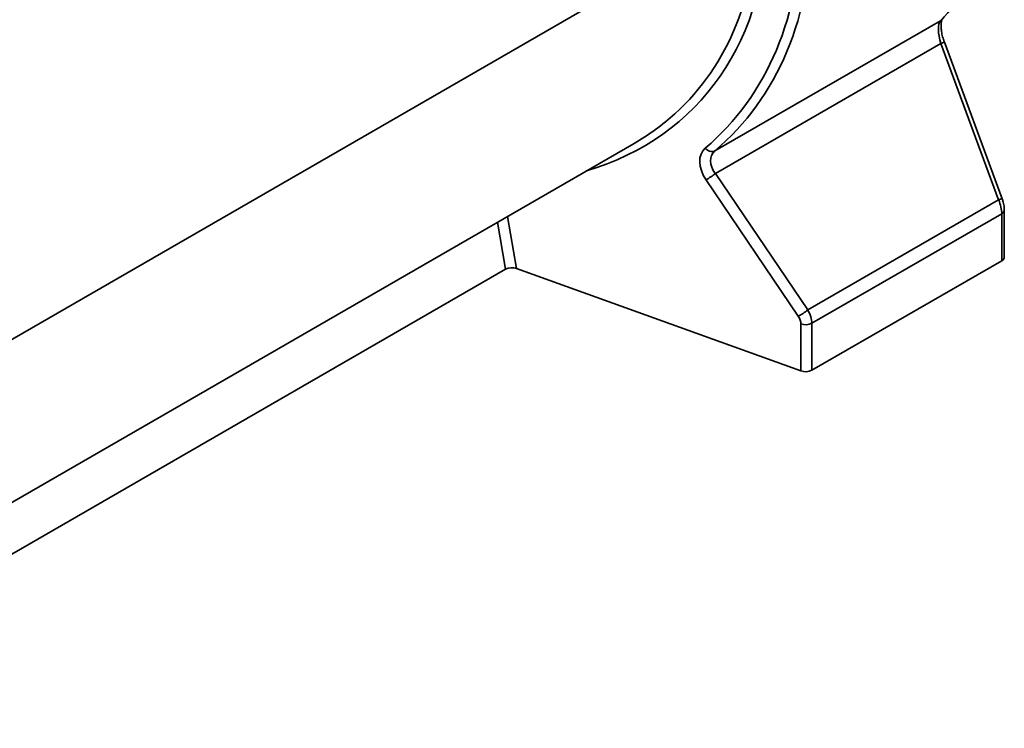
# Model space of a CAD drawing. Units: millimetres. Extents: x 8 to 536, y -3 to 370.
# Drawn here: x 345 to 367, y 92 to 108 of the extents above; entities that cross this region are included whole.
import ezdxf

# ---------------------------------------------------------------- set-up
doc = ezdxf.new("R2010")
doc.units = ezdxf.units.MM

msp = doc.modelspace()

# ---------------------------------------------------------------- linework, layer by layer
at = {"color": 8, "linetype": 'Continuous', "lineweight": 35}
for p, q in [((339.051, 97.416), (361.691, 110.485)), ((355.974, 103.454), (356.183, 102.265)), ((355.932, 102.249), (355.744, 103.321))]:
    msp.add_line(p, q, dxfattribs=at)
at = {"color": 7, "linetype": 'Continuous', "lineweight": 35}
for p, q in [((360.717, 104.953), (365.88, 107.934)), ((365.886, 107.415), (360.728, 104.437)), ((367.205, 103.835), (365.886, 107.415)), ((367.285, 103.862), (365.965, 107.442)), ((338.641, 93.448), (358.869, 105.125)), ((362.625, 101.174), (360.514, 104.297)), ((360.728, 104.437), (362.84, 101.315)), ((362.84, 101.315), (367.205, 103.835)), ((367.335, 102.523), (367.335, 103.6)), ((367.277, 103.518), (362.934, 101.011)), ((367.277, 102.442), (367.277, 103.518)), ((362.934, 99.935), (367.277, 102.442)), ((355.932, 102.249), (337.731, 91.741)), ((356.183, 102.265), (362.686, 99.919)), ((362.686, 99.919), (362.686, 100.995)), ((362.934, 101.011), (362.934, 99.935))]:
    msp.add_line(p, q, dxfattribs=at)
at = {"color": 8, "linetype": 'Continuous', "lineweight": 35, "flags": 128}
msp.add_lwpolyline([(365.911, 107.958), (365.905, 107.952), (365.88, 107.934)], dxfattribs=at)
at = {"color": 8, "linetype": 'Continuous', "lineweight": 35}
for centre, radius, start, end in [((366.223, 106.546), 0.932, 106.0528, 111.1984), ((367.543, 102.966), 0.932, 106.0528, 111.1984), ((367.235, 103.61), 0.101, 294.5275, 354.1932)]:
    msp.add_arc(centre, radius, start, end, dxfattribs=at)
at = {"color": 7, "linetype": 'Continuous', "lineweight": 35}
for centre, radius, start, end in [((360.652, 105.13), 0.189, 215.8559, 290.1169), ((360.022, 105.282), 1.101, 296.5389, 309.8982), ((367.235, 102.534), 0.101, 294.5312, 354.1487), ((362.133, 102.159), 1.101, 296.5389, 309.8982), ((362.791, 101.29), 0.313, 250.4626, 297.0636), ((362.791, 100.214), 0.313, 250.4626, 297.0636)]:
    msp.add_arc(centre, radius, start, end, dxfattribs=at)
for centre, major_axis, ratio, start_param, end_param in [((360.609, 118.866), (-4.368, 11.53), 0.43694, 3.338992, 3.998106), ((352.242, 113.999), (-8.569, 8.693), 0.686846, 3.090992, 3.750107), ((352.348, 114.097), (-8.662, 8.876), 0.685585, 3.094941, 3.754056), ((366.069, 107.47), (-0.155, 0.486), 0.375444, 0.208279, 1.565526), ((352.058, 113.929), (-7.928, 7.95), 0.688213, 2.960223, 3.109327), ((360.98, 104.496), (-0.5, 0.507), 0.686846, 6.232585, 7.589831), ((361.086, 104.594), (0.41, -0.318), 0.70998, 2.986149, 4.343395), ((366.972, 103.75), (-0.204, 0.459), 0.493223, 3.979288, 4.677419), ((356.077, 102.167), (0.202, -0.003), 0.573106, 1.02659, 2.373999), ((362.531, 101.187), (-0.309, 0.396), 0.650101, 3.836538, 4.53467), ((362.425, 101.089), (-0.214, 0.217), 0.686846, 3.750107, 4.448239)]:
    msp.add_ellipse(centre, major_axis=major_axis, ratio=ratio, start_param=start_param, end_param=end_param, dxfattribs=at)
at = {"color": 8, "linetype": 'Continuous', "lineweight": 35}
for centre, major_axis, ratio, start_param, end_param in [((352.164, 114.027), (-8.02, 8.135), 0.686846, 2.79134, 3.750107), ((352.058, 113.929), (-7.928, 7.95), 0.688213, 3.109327, 3.745702)]:
    msp.add_ellipse(centre, major_axis=major_axis, ratio=ratio, start_param=start_param, end_param=end_param, dxfattribs=at)
at = {"color": 7, "linetype": 'Continuous', "lineweight": 35}
for points, knots in [([(365.965, 107.442), (365.958, 107.463), (365.936, 107.526), (365.908, 107.63), (365.89, 107.746), (365.887, 107.843), (365.895, 107.918), (365.904, 107.941), (365.908, 107.952)], [0, 0, 0, 0, 0.099601, 0.29007, 0.477042, 0.658531, 0.832954, 1, 1, 1, 1]), ([(367.335, 103.6), (367.335, 103.62), (367.333, 103.679), (367.316, 103.769), (367.294, 103.835), (367.285, 103.862)], [0, 0, 0, 0, 0.245014, 0.696075, 1, 1, 1, 1])]:
    msp.add_open_spline(points, degree=3, knots=knots, dxfattribs=at)

doc.saveas('drawing.dxf')
